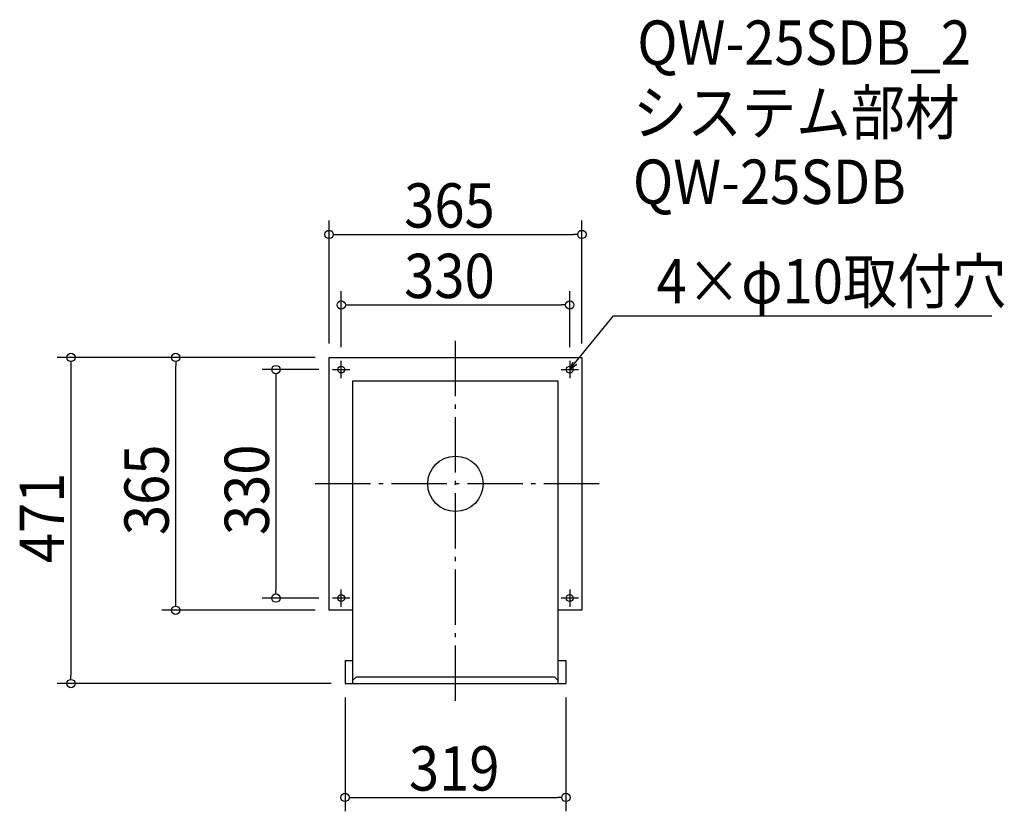
# Model space of a CAD drawing. Extents: x -629 to 792, y -473 to 670.
import ezdxf

# ---------------------------------------------------------------- set-up
doc = ezdxf.new("R2010")
doc.units = 0
doc.header["$LTSCALE"] = 20
doc.header["$MEASUREMENT"] = 0
doc.header["$PDMODE"] = 3
doc.header["$PDSIZE"] = -2
doc.linetypes.add('DASHDOT', pattern=[5.5, 4, -0.6, 0.3, -0.6])
doc.layers.get('0').update_dxf_attribs({"linetype": 'CONTINUOUS'})
for name, color, linetype in [('ARRANGE', 1, 'CONTINUOUS'), ('BASIS', 6, 'DASHDOT'), ('DETAIL', 5, 'CONTINUOUS'), ('ETC', 61, 'CONTINUOUS'), ('FIX', 11, 'CONTINUOUS'), ('NOTE', 4, 'CONTINUOUS'), ('OUTLINE', 3, 'CONTINUOUS'), ('SIZE', 30, 'CONTINUOUS')]:
    doc.layers.add(name, color=color, linetype=linetype)
doc.styles.get("Standard").update_dxf_attribs({"font": 'SIMPLEX.shx', "width": 0.9, "height": 64, "bigfont": 'BIGFONT.shx'})

# ---------------------------------------------------------------- blocks, each defined once
blk = doc.blocks.new('_OPEN30')
at = {"color": 0, "linetype": 'ByBlock'}
for p, q in [((-1, 0.27), (0, 0)), ((0, 0), (-1, -0.27)), ((0, 0), (-1, 0))]:
    blk.add_line(p, q, dxfattribs=at)
blk = doc.blocks.new('*U66')
at = {"layer": 'NOTE'}
blk.add_lwpolyline([(172.6, 174.3), (228.4, 242.5), (774.3, 242.5)], dxfattribs=at)
at = {"layer": 'NOTE', "xscale": 12, "yscale": 12, "zscale": 12, "rotation": 230.7091310502216}
blk.add_blockref('_OPEN30', (165, 165), dxfattribs=at)
blk = doc.blocks.new('*U67')
at = {"layer": 'NOTE', "width": 0.9}
blk.add_text('4×φ10取付穴', height=64, dxfattribs=at).set_placement((290.4, 260.5))
blk = doc.blocks.new('_DOTBLANK')
at = {"color": 0, "linetype": 'ByBlock'}
blk.add_line((-0.5, 0), (-1, 0), dxfattribs=at)
blk.add_circle((0, 0), 0.5, dxfattribs=at)

msp = doc.modelspace()

# ---------------------------------------------------------------- linework, layer by layer
at = {"layer": 'ARRANGE'}
msp.add_circle((0, 0), 40, dxfattribs=at)
msp.add_point((0, 0), dxfattribs=at)
at = {"layer": 'BASIS'}
for p, q in [((0, -313.5), (0, 207.5)), ((207.5, 0), (-207.5, 0))]:
    msp.add_line(p, q, dxfattribs=at)
at = {"layer": 'DETAIL'}
for p, q in [((-148.5, 148.5), (-148.5, -284)), ((148.5, -284), (148.5, 148.5)), ((-159.5, -255.1), (-159.5, -288.5)), ((-159.5, -255.1), (-148.5, -255.1)), ((148.5, -255.1), (159.5, -255.1)), ((159.5, -255.1), (159.5, -288.5)), ((-159.5, -288.5), (159.5, -288.5))]:
    msp.add_line(p, q, dxfattribs=at)
for points in [[(-148.5, -182.5), (-182.5, -182.5), (-182.5, 182.5), (182.5, 182.5), (182.5, -182.5), (148.5, -182.5)], [(148.5, 148.5), (-148.5, 148.5)], [(148.5, -288.5), (148.5, -284), (143.5, -279), (-143.5, -279), (-148.5, -284), (-148.5, -288.5)]]:
    msp.add_lwpolyline(points, dxfattribs=at)
at = {"layer": 'FIX'}
for centre in [(-165, 165), (165, 165), (-165, -165), (165, -165)]:
    msp.add_circle(centre, 5, dxfattribs=at)
at = {"layer": 'NOTE'}
for p, q in [((-165, 152.5), (-165, 177.5)), ((165, 177.5), (165, 152.5)), ((-177.5, 165), (-152.5, 165)), ((152.5, 165), (177.5, 165)), ((-165, -177.5), (-165, -152.5)), ((165, -152.5), (165, -177.5)), ((-152.5, -165), (-177.5, -165)), ((177.5, -165), (152.5, -165))]:
    msp.add_line(p, q, dxfattribs=at)
at = {"layer": 'OUTLINE'}
for p, q in [((-148.5, 148.5), (-148.5, -284)), ((148.5, -284), (148.5, 148.5)), ((-159.5, -255.1), (-159.5, -288.5)), ((-159.5, -255.1), (-148.5, -255.1)), ((148.5, -255.1), (159.5, -255.1)), ((159.5, -255.1), (159.5, -288.5)), ((-159.5, -288.5), (159.5, -288.5))]:
    msp.add_line(p, q, dxfattribs=at)
for points in [[(-148.5, -182.5), (-182.5, -182.5), (-182.5, 182.5), (182.5, 182.5), (182.5, -182.5), (148.5, -182.5)], [(148.5, 148.5), (-148.5, 148.5)], [(148.5, -288.5), (148.5, -284), (143.5, -279), (-143.5, -279), (-148.5, -284), (-148.5, -288.5)]]:
    msp.add_lwpolyline(points, dxfattribs=at)
at = {"layer": 'SIZE'}
for p, q in [((-182.5, 202.5), (-182.5, 380.1)), ((182.5, 202.5), (182.5, 380.1)), ((-170.5, 360.1), (170.5, 360.1)), ((-165, 197.5), (-165, 278.3)), ((165, 197.5), (165, 278.3)), ((-153, 258.3), (153, 258.3)), ((-202.5, 182.5), (-575.2, 182.5)), ((-202.5, 182.5), (-424, 182.5)), ((-555.2, 170.5), (-555.2, -276.5)), ((-404, -170.5), (-404, 170.5)), ((-197.5, 165), (-279.3, 165)), ((-259.3, 153), (-259.3, -153)), ((-197.5, -165), (-279.3, -165)), ((-202.5, -182.5), (-424, -182.5)), ((-179.5, -288.5), (-575.2, -288.5)), ((-159.5, -308.5), (-159.5, -473)), ((159.5, -308.5), (159.5, -473)), ((-147.5, -453), (147.5, -453))]:
    msp.add_line(p, q, dxfattribs=at)

# ---------------------------------------------------------------- block references
for name in ['*U67', '*U66']:
    msp.add_blockref(name, (0, 0))
at = {"layer": 'SIZE', "xscale": 12, "yscale": 12, "zscale": 12}
for p, rotation in [((-182.5, 360.1), 180), ((-165, 258.3), 180), ((-555.2, 182.5), 90), ((-404, 182.5), 90), ((-259.3, 165), 90), ((-259.3, -165), 270), ((-404, -182.5), 270), ((-555.2, -288.5), 270), ((-159.5, -453), 180)]:
    msp.add_blockref('_DOTBLANK', p, dxfattribs=dict(at, rotation=rotation))
for p in [(182.5, 360.1), (165, 258.3), (159.5, -453)]:
    msp.add_blockref('_DOTBLANK', p, dxfattribs=at)

# ---------------------------------------------------------------- texts
at = {"layer": 'ETC', "width": 0.9}
for s, p in [('QW-25SDB_2', (262.5, 605.2)), ('システム部材', (256.2, 504.3)), ('QW-25SDB', (256.2, 404.3))]:
    msp.add_text(s, height=64, dxfattribs=at).set_placement(p)
at = {"layer": 'SIZE', "width": 0.9}
for s, p in [('365', (-74.1, 370.1)), ('330', (-74.1, 268.3)), ('319', (-67.2, -443))]:
    msp.add_text(s, height=64, dxfattribs=at).set_placement(p)
for s, p in [('365', (-414, -74.1)), ('330', (-269.3, -74.1)), ('471', (-565.2, -114.7))]:
    msp.add_text(s, height=64, rotation=90, dxfattribs=at).set_placement(p)

doc.saveas('drawing.dxf')
